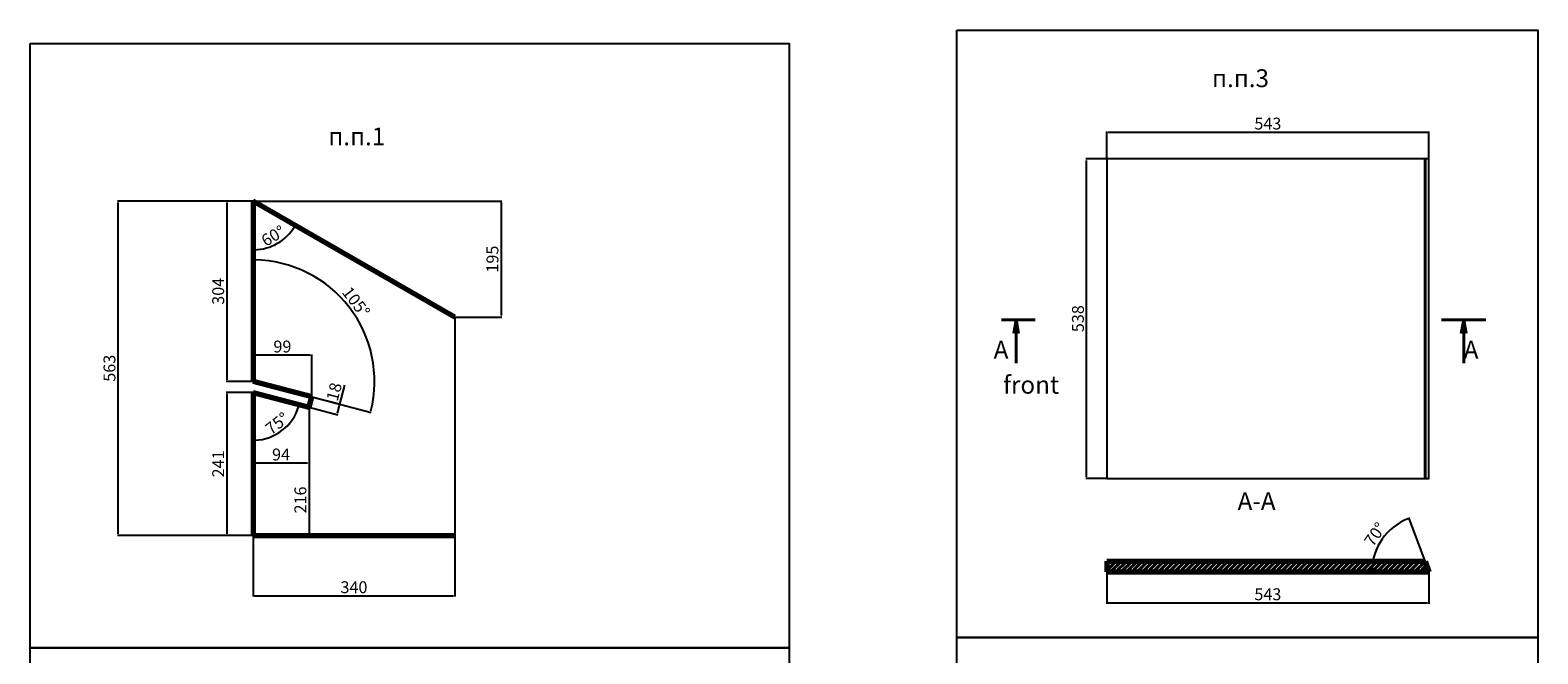
# Model space of a CAD drawing. Units: millimetres. Extents: x -120 to 13269, y -6084 to 1676.
# Drawn here: x 1925 to 4465, y 626 to 1676 of the extents above; entities that cross this region are included whole.
import ezdxf

# ---------------------------------------------------------------- set-up
doc = ezdxf.new("R2010")
doc.units = ezdxf.units.MM
doc.styles.add('GOST', font='gost.shx', dxfattribs={"oblique": 15})
doc.dimstyles.new('ISO-25', dxfattribs={"dimtxt": 20, "dimasz": 2.5, "dimexe": 1.25, "dimexo": 0, "dimgap": 2, "dimtad": 1, "dimdec": 0, "dimtxsty": 'Standard', "dimcen": 2.5, "dimclrd": 256, "dimclre": 256, "dimclrt": 256, "dimadec": 0, "dimazin": 0, "dimtfac": 1, "dimtdec": 0, "dimtmove": 0, "dimatfit": 3, "dimfxl": 1, "dimarcsym": 0})

# ---------------------------------------------------------------- blocks, each defined once
blk = doc.blocks.new('*D11')
at = {"lineweight": -2}
for p, q in [((2300.2, 1388.5), (2071.6, 1388.5)), ((2072.8, 828), (2072.8, 1386)), ((2300.2, 825.5), (2071.6, 825.5))]:
    blk.add_line(p, q, dxfattribs=at)
for points in [[(2072.4, 1386), (2073.2, 1386), (2072.8, 1388.5)], [(2072.4, 828), (2073.2, 828), (2072.8, 825.5)]]:
    blk.add_solid(points)
at = {"layer": 'Defpoints', "color": 0}
for p in [(2072.8, 1388.5), (2300.2, 1388.5), (2300.2, 825.5)]:
    blk.add_point(p, dxfattribs=at)
at = {"insert": (2060.8, 1107), "char_height": 20, "attachment_point": 5, "rotation": 90}
blk.add_mtext('563', dxfattribs=at)
blk = doc.blocks.new('*D12')
at = {"lineweight": -2}
for p, q in [((2300.2, 825.5), (2300.2, 722.3)), ((2640.2, 825.5), (2640.2, 722.3)), ((2302.7, 723.5), (2637.7, 723.5))]:
    blk.add_line(p, q, dxfattribs=at)
for points in [[(2302.7, 723.9), (2302.7, 723.1), (2300.2, 723.5)], [(2637.7, 723.9), (2637.7, 723.1), (2640.2, 723.5)]]:
    blk.add_solid(points)
at = {"layer": 'Defpoints', "color": 0}
for p in [(2300.2, 825.5), (2640.2, 825.5), (2640.2, 723.5)]:
    blk.add_point(p, dxfattribs=at)
at = {"insert": (2470.2, 735.5), "char_height": 20, "attachment_point": 5}
blk.add_mtext('340', dxfattribs=at)
blk = doc.blocks.new('*D13')
at = {"lineweight": -2}
for p, q in [((2300.2, 1388.5), (2254.7, 1388.5)), ((2256, 1386), (2256, 1087.3)), ((2300.2, 1084.8), (2254.7, 1084.8))]:
    blk.add_line(p, q, dxfattribs=at)
for points in [[(2255.6, 1386), (2256.4, 1386), (2256, 1388.5)], [(2255.6, 1087.3), (2256.4, 1087.3), (2256, 1084.8)]]:
    blk.add_solid(points)
at = {"layer": 'Defpoints', "color": 0}
for p in [(2300.2, 1388.5), (2256, 1084.8), (2300.2, 1084.8)]:
    blk.add_point(p, dxfattribs=at)
at = {"insert": (2244, 1236.6), "char_height": 20, "attachment_point": 5, "rotation": 90}
blk.add_mtext('304', dxfattribs=at)
blk = doc.blocks.new('*D14')
at = {"lineweight": -2}
for p, q in [((2446.3, 1046.5), (2454.7, 1078.6)), ((2399, 1058.9), (2447.5, 1046.2)), ((2442.3, 1031.5), (2445.6, 1044.1)), ((2394.5, 1041.5), (2442.9, 1028.7))]:
    blk.add_line(p, q, dxfattribs=at)
for points in [[(2445.2, 1044.2), (2446, 1044), (2446.3, 1046.5)], [(2441.9, 1031.6), (2442.7, 1031.4), (2441.7, 1029.1)]]:
    blk.add_solid(points)
at = {"layer": 'Defpoints', "color": 0}
for p in [(2399, 1058.9), (2446.3, 1046.5), (2394.5, 1041.5)]:
    blk.add_point(p, dxfattribs=at)
at = {"insert": (2439.2, 1066.8), "char_height": 20, "attachment_point": 5, "rotation": 75.2948}
blk.add_mtext('18', dxfattribs=at)
blk = doc.blocks.new('*D15')
at = {"lineweight": -2}
blk.add_arc((2300.2, 1066.2), 80.5, 271.7797, 343.5151, dxfattribs=at)
for points in [[(2377, 1043.5), (2377.8, 1043.2), (2378.1, 1045.8)], [(2302.7, 985.3), (2302.7, 986.2), (2300.2, 985.7)]]:
    blk.add_solid(points)
at = {"layer": 'Defpoints', "color": 0}
for p in [(2300.2, 1066.2), (2300.2, 1066.2), (2394.5, 1041.5), (2334.4, 993.3), (2300.2, 825.5)]:
    blk.add_point(p, dxfattribs=at)
at = {"insert": (2342.1, 1012), "char_height": 20, "attachment_point": 5, "rotation": 37.6474}
blk.add_mtext('75°', dxfattribs=at)
blk = doc.blocks.new('*D16')
at = {"lineweight": -2}
blk.add_line((2399, 1058.9), (2499.3, 1032.6), dxfattribs=at)
blk.add_arc((2300.2, 1084.8), 204.6, 345.9949, 89.2999, dxfattribs=at)
for points in [[(2302.7, 1289), (2302.7, 1289.8), (2300.2, 1289.4)], [(2499.1, 1035.2), (2498.3, 1035.4), (2498.1, 1032.9)]]:
    blk.add_solid(points)
at = {"layer": 'Defpoints', "color": 0}
for p in [(2300.2, 1388.5), (2492.2, 1155.4), (2300.2, 1084.8), (2300.2, 1084.8), (2399, 1058.9)]:
    blk.add_point(p, dxfattribs=at)
at = {"insert": (2471.7, 1217.1), "char_height": 20, "attachment_point": 5, "rotation": 307.6474}
blk.add_mtext('105°', dxfattribs=at)
blk = doc.blocks.new('*D17')
at = {"lineweight": -2}
for p, q in [((2394.5, 1041.5), (2395.7, 1041.5)), ((2394.5, 1039), (2394.5, 828)), ((2345.3, 825.5), (2395.7, 825.5))]:
    blk.add_line(p, q, dxfattribs=at)
for points in [[(2394, 1039), (2394.9, 1039), (2394.5, 1041.5)], [(2394, 828), (2394.9, 828), (2394.5, 825.5)]]:
    blk.add_solid(points)
at = {"layer": 'Defpoints', "color": 0}
for p in [(2394.5, 1041.5), (2345.3, 825.5), (2394.5, 825.5)]:
    blk.add_point(p, dxfattribs=at)
at = {"insert": (2382.5, 885.1), "char_height": 20, "attachment_point": 5, "rotation": 90}
blk.add_mtext('216', dxfattribs=at)
blk = doc.blocks.new('*D18')
at = {"lineweight": -2}
for p, q in [((2300.2, 1066.2), (2254.7, 1066.2)), ((2256, 1063.7), (2256, 828)), ((2300.2, 825.5), (2254.7, 825.5))]:
    blk.add_line(p, q, dxfattribs=at)
for points in [[(2255.6, 1063.7), (2256.4, 1063.7), (2256, 1066.2)], [(2255.6, 828), (2256.4, 828), (2256, 825.5)]]:
    blk.add_solid(points)
at = {"layer": 'Defpoints', "color": 0}
for p in [(2300.2, 1066.2), (2256, 825.5), (2300.2, 825.5)]:
    blk.add_point(p, dxfattribs=at)
at = {"insert": (2244, 945.8), "char_height": 20, "attachment_point": 5, "rotation": 90}
blk.add_mtext('241', dxfattribs=at)
blk = doc.blocks.new('*D19')
at = {"lineweight": -2}
blk.add_arc((2300.2, 1388.5), 82.1, 271.7448, 328.3687, dxfattribs=at)
for points in [[(2369.8, 1345.6), (2370.5, 1345.2), (2371.4, 1347.6)], [(2302.7, 1306), (2302.7, 1306.8), (2300.2, 1306.4)]]:
    blk.add_solid(points)
at = {"layer": 'Defpoints', "color": 0}
for p in [(2300.2, 1388.5), (2300.2, 1388.5), (2328.4, 1311.3), (2640.2, 1193.1), (2300.2, 1084.8)]:
    blk.add_point(p, dxfattribs=at)
at = {"insert": (2335.3, 1327.8), "char_height": 20, "attachment_point": 5, "rotation": 30.0567}
blk.add_mtext('60°', dxfattribs=at)
blk = doc.blocks.new('*D20')
at = {"lineweight": -2}
for p, q in [((2300.2, 1084.8), (2300.2, 1130.3)), ((2396.5, 1129), (2302.7, 1129)), ((2399, 1058.9), (2399, 1130.3))]:
    blk.add_line(p, q, dxfattribs=at)
for points in [[(2302.7, 1129.4), (2302.7, 1128.6), (2300.2, 1129)], [(2396.5, 1129.4), (2396.5, 1128.6), (2399, 1129)]]:
    blk.add_solid(points)
at = {"layer": 'Defpoints', "color": 0}
for p in [(2300.2, 1129), (2300.2, 1084.8), (2399, 1058.9)]:
    blk.add_point(p, dxfattribs=at)
at = {"insert": (2349.6, 1141), "char_height": 20, "attachment_point": 5}
blk.add_mtext('99', dxfattribs=at)
blk = doc.blocks.new('*D21')
at = {"lineweight": -2}
for p, q in [((2394.5, 1041.5), (2394.5, 945.9)), ((2300.2, 825.5), (2300.2, 948.4)), ((2392, 947.1), (2302.7, 947.1))]:
    blk.add_line(p, q, dxfattribs=at)
for points in [[(2302.7, 947.6), (2302.7, 946.7), (2300.2, 947.1)], [(2392, 947.6), (2392, 946.7), (2394.5, 947.1)]]:
    blk.add_solid(points)
at = {"layer": 'Defpoints', "color": 0}
for p in [(2394.5, 1041.5), (2300.2, 947.1), (2300.2, 825.5)]:
    blk.add_point(p, dxfattribs=at)
at = {"insert": (2347.3, 959.1), "char_height": 20, "attachment_point": 5}
blk.add_mtext('94', dxfattribs=at)
blk = doc.blocks.new('*D22')
at = {"lineweight": -2}
for p, q in [((2300.2, 1388.5), (2719.3, 1388.5)), ((2718.1, 1386), (2718.1, 1195.6)), ((2640.2, 1193.1), (2719.3, 1193.1))]:
    blk.add_line(p, q, dxfattribs=at)
for points in [[(2717.7, 1386), (2718.5, 1386), (2718.1, 1388.5)], [(2717.7, 1195.6), (2718.5, 1195.6), (2718.1, 1193.1)]]:
    blk.add_solid(points)
at = {"layer": 'Defpoints', "color": 0}
for p in [(2300.2, 1388.5), (2640.2, 1193.1), (2718.1, 1193.1)]:
    blk.add_point(p, dxfattribs=at)
at = {"insert": (2706.1, 1290.8), "char_height": 20, "attachment_point": 5, "rotation": 90}
blk.add_mtext('195', dxfattribs=at)
blk = doc.blocks.new('*D32')
at = {"lineweight": -2}
for p, q in [((3738.6, 1459.5), (3738.6, 1505.7)), ((3741.1, 1504.5), (4279.1, 1504.5)), ((4281.6, 1459.5), (4281.6, 1505.7))]:
    blk.add_line(p, q, dxfattribs=at)
for points in [[(3741.1, 1504.9), (3741.1, 1504.1), (3738.6, 1504.5)], [(4279.1, 1504.9), (4279.1, 1504.1), (4281.6, 1504.5)]]:
    blk.add_solid(points)
at = {"layer": 'Defpoints', "color": 0}
for p in [(4281.6, 1504.5), (3738.6, 1459.5), (4281.6, 1459.5)]:
    blk.add_point(p, dxfattribs=at)
at = {"insert": (4010.1, 1516.5), "char_height": 20, "attachment_point": 5}
blk.add_mtext('543', dxfattribs=at)
blk = doc.blocks.new('*D33')
at = {"lineweight": -2}
for p, q in [((3738.6, 1459.5), (3703.5, 1459.5)), ((3704.7, 924), (3704.7, 1457)), ((3738.6, 921.5), (3703.5, 921.5))]:
    blk.add_line(p, q, dxfattribs=at)
for points in [[(3704.3, 1457), (3705.1, 1457), (3704.7, 1459.5)], [(3704.3, 924), (3705.1, 924), (3704.7, 921.5)]]:
    blk.add_solid(points)
at = {"layer": 'Defpoints', "color": 0}
for p in [(3704.7, 1459.5), (3738.6, 1459.5), (3738.6, 921.5)]:
    blk.add_point(p, dxfattribs=at)
at = {"insert": (3692.7, 1190.5), "char_height": 20, "attachment_point": 5, "rotation": 90}
blk.add_mtext('538', dxfattribs=at)
blk = doc.blocks.new('*D34')
at = {"lineweight": -2}
for p, q in [((3738.6, 763.8), (3738.6, 710.4)), ((4281.6, 763.8), (4281.6, 710.4)), ((3741.1, 711.6), (4279.1, 711.6))]:
    blk.add_line(p, q, dxfattribs=at)
for points in [[(3741.1, 712.1), (3741.1, 711.2), (3738.6, 711.6)], [(4279.1, 712.1), (4279.1, 711.2), (4281.6, 711.6)]]:
    blk.add_solid(points)
at = {"layer": 'Defpoints', "color": 0}
for p in [(3738.6, 763.8), (4281.6, 763.8), (4281.6, 711.6)]:
    blk.add_point(p, dxfattribs=at)
at = {"insert": (4010.1, 723.6), "char_height": 20, "attachment_point": 5}
blk.add_mtext('543', dxfattribs=at)
blk = doc.blocks.new('*D35')
at = {"lineweight": -2}
blk.add_line((4275, 781.8), (4247.9, 855.4), dxfattribs=at)
blk.add_arc((4281.6, 763.8), 96.3, 111.6795, 178.513, dxfattribs=at)
for points in [[(4245.9, 853.7), (4246.2, 852.9), (4248.4, 854.2)], [(4185.7, 766.3), (4184.9, 766.3), (4185.3, 763.8)]]:
    blk.add_solid(points)
at = {"layer": 'Defpoints', "color": 0}
for p in [(4215.3, 833.7), (3738.6, 763.8), (4275, 781.8), (4281.6, 763.8), (4281.6, 763.8)]:
    blk.add_point(p, dxfattribs=at)
at = {"insert": (4192.8, 825.8), "char_height": 20, "attachment_point": 5, "rotation": 55.0962}
blk.add_mtext('70°', dxfattribs=at)

msp = doc.modelspace()

# ---------------------------------------------------------------- hatches: boundary and pattern name
at = {"lineweight": 40}
h = msp.add_hatch(dxfattribs=at)
h.set_pattern_fill('ANSI31', color=4, scale=2, style=0)
h.paths.add_polyline_path([(4275, 781.8), (3738.6, 781.8), (3738.6, 763.8), (4281.6, 763.8)])

# ---------------------------------------------------------------- linework, layer by layer
at = {"color": 4, "lineweight": 40}
for p, q in [((4275, 1459.5), (4275, 921.5)), ((3618.3, 1188.8), (3561.4, 1188.8)), ((3586.2, 1188.8), (3582.2, 1165.3)), ((3586.2, 1188.8), (3590.2, 1165.3)), ((3586.2, 1115.3), (3586.2, 1188.8)), ((4302.8, 1188.8), (4377.3, 1188.8)), ((4340.1, 1188.8), (4336.1, 1165.3)), ((4340.1, 1115.3), (4340.1, 1188.8)), ((4340.1, 1188.8), (4344.1, 1165.3))]:
    msp.add_line(p, q, dxfattribs=at)
at = {"color": 1, "lineweight": 70}
for p, q in [((2300.2, 1388.5), (2300.2, 1084.8)), ((2640.2, 1193.1), (2300.2, 1388.5)), ((2399, 1058.9), (2300.2, 1084.8)), ((2300.2, 1066.2), (2300.2, 825.5)), ((2300.2, 1066.2), (2394.5, 1041.5)), ((2394.5, 1041.5), (2399, 1058.9)), ((2300.2, 825.5), (2640.2, 825.5)), ((3738.6, 781.8), (3738.6, 763.8)), ((3738.6, 781.8), (4275, 781.8)), ((3738.6, 763.8), (4281.6, 763.8)), ((4275, 781.8), (4281.6, 763.8))]:
    msp.add_line(p, q, dxfattribs=at)
at = {"color": 1}
msp.add_line((2640.2, 1193.1), (2640.2, 825.5), dxfattribs=at)
at = {"color": 6}
for points in [[(1924.6, 1653.9), (3203.3, 1653.9), (3203.3, 636.2), (1924.6, 636.2)], [(3486.2, 1676.5), (4465.1, 1676.5), (4465.1, 653.2), (3486.2, 653.2)], [(1924.6, 636.2), (3203.3, 636.2), (3203.3, -652.7), (1924.6, -652.7)], [(3486.2, 653.2), (4465.1, 653.2), (4465.1, 14.4), (3486.2, 14.4)]]:
    msp.add_lwpolyline(points, close=True, dxfattribs=at)
at = {"color": 1}
msp.add_lwpolyline([(3738.6, 921.5), (4281.6, 921.5), (4281.6, 1459.5), (3738.6, 1459.5)], close=True, dxfattribs=at)

# ---------------------------------------------------------------- texts
at = {"color": 4, "style": 'GOST', "oblique": 15}
for s, p in [('п.п.3', (3916, 1580.5)), ('п.п.1', (2426.9, 1482.5))]:
    msp.add_text(s, height=30, dxfattribs=at).set_placement(p)
at = {"color": 2, "style": 'GOST', "oblique": 15}
for s, p in [('A', (3548.1, 1123.2)), ('A', (4340.1, 1123.2)), ('A-A', (3959.2, 868.2))]:
    msp.add_text(s, height=30, dxfattribs=at).set_placement(p)
at = {"color": 2, "lineweight": 40, "style": 'GOST', "oblique": 15}
msp.add_text('front', height=30, dxfattribs=at).set_placement((3564, 1064.1))

# ---------------------------------------------------------------- dimensions: what is measured, and where the dimension line sits
at = {"color": 2}
for base, p1, p2, picture, middle in [((4281.6, 1504.5), (3738.6, 1459.5), (4281.6, 1459.5), '*D32', (4010.1, 1516.5)), ((2300.2, 1129), (2399, 1058.9), (2300.2, 1084.8), '*D20', (2349.6, 1141)), ((2300.2, 947.1), (2394.5, 1041.5), (2300.2, 825.5), '*D21', (2347.3, 959.1)), ((2640.2, 723.5), (2300.2, 825.5), (2640.2, 825.5), '*D12', (2470.2, 735.5)), ((4281.6, 711.6), (3738.6, 763.8), (4281.6, 763.8), '*D34', (4010.1, 723.6))]:
    dim = msp.add_linear_dim(base=base, p1=p1, p2=p2, dimstyle='ISO-25', dxfattribs=at)
    dim.commit()
    dim.dimension.update_dxf_attribs({"geometry": picture, "text_midpoint": middle})
for base, p1, p2, picture, middle in [((3704.7, 1459.5), (3738.6, 921.5), (3738.6, 1459.5), '*D33', (3692.7, 1190.5)), ((2072.8, 1388.5), (2300.2, 825.5), (2300.2, 1388.5), '*D11', (2060.8, 1107)), ((2256, 1084.8), (2300.2, 1388.5), (2300.2, 1084.8), '*D13', (2244, 1236.6)), ((2718.1, 1193.1), (2300.2, 1388.5), (2640.2, 1193.1), '*D22', (2706.1, 1290.8)), ((2256, 825.5), (2300.2, 1066.2), (2300.2, 825.5), '*D18', (2244, 945.8))]:
    dim = msp.add_linear_dim(base=base, p1=p1, p2=p2, angle=90, dimstyle='ISO-25', dxfattribs=at)
    dim.commit()
    dim.dimension.update_dxf_attribs({"geometry": picture, "text_midpoint": middle})
for base, line1, line2, picture, middle in [((2492.2, 1155.4), ((2300.2, 1388.5), (2300.2, 1084.8)), ((2399, 1058.9), (2300.2, 1084.8)), '*D16', (2471.7, 1217.1)), ((2328.4, 1311.3), ((2640.2, 1193.1), (2300.2, 1388.5)), ((2300.2, 1388.5), (2300.2, 1084.8)), '*D19', (2335.3, 1327.8)), ((2334.4, 993.3), ((2300.2, 1066.2), (2300.2, 825.5)), ((2300.2, 1066.2), (2394.5, 1041.5)), '*D15', (2342.1, 1012)), ((4215.3, 833.7), ((3738.6, 763.8), (4281.6, 763.8)), ((4275, 781.8), (4281.6, 763.8)), '*D35', (4192.8, 825.8))]:
    dim = msp.add_angular_dim_2l(base=base, line1=line1, line2=line2, dimstyle='ISO-25', dxfattribs=at)
    dim.commit()
    dim.dimension.update_dxf_attribs({"geometry": picture, "text_midpoint": middle})
dim = msp.add_aligned_dim(p1=(2394.5, 1041.5), p2=(2399, 1058.9), distance=-48.8, dimstyle='ISO-25', dxfattribs=at)
dim.commit()
dim.dimension.update_dxf_attribs({"geometry": '*D14', "text_midpoint": (2439.2, 1066.8)})
dim = msp.add_linear_dim(base=(2394.5, 825.5), p1=(2394.5, 1041.5), p2=(2345.3, 825.5), angle=90, dimstyle='ISO-25', dxfattribs=at)
dim.commit()
dim.dimension.update_dxf_attribs({"geometry": '*D17', "text_midpoint": (2394.5, 885.1), "dimtype": 160})

doc.saveas('drawing.dxf')
